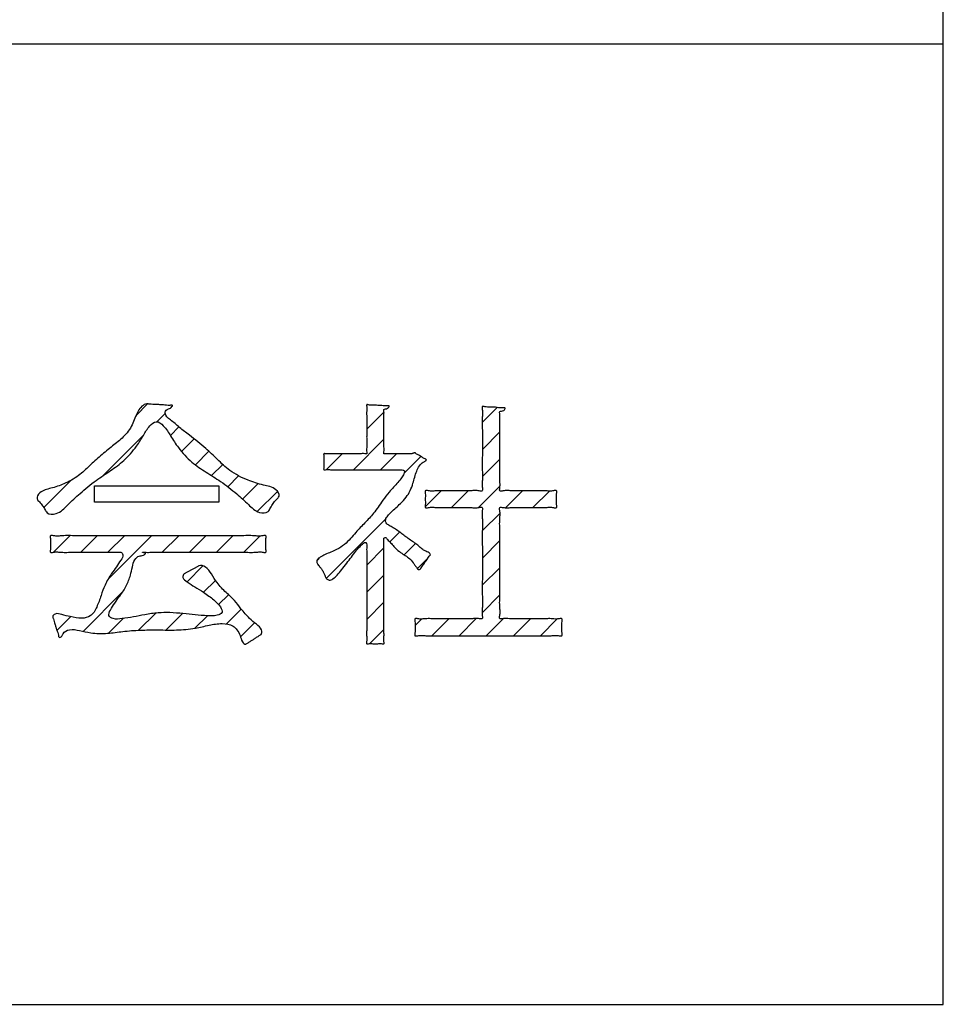
# Model space of a CAD drawing. Units: inches. Extents: x -145 to 75, y -39 to 268.
# Drawn here: x 50 to 60, y -24 to -14 of the extents above; entities that cross this region are included whole.
import ezdxf

# ---------------------------------------------------------------- set-up
doc = ezdxf.new("R2010")
doc.units = ezdxf.units.IN
doc.layers.add('1', color=7, linetype='Continuous')
doc.layers.add('_U_30EC_U_30A4_U_30E4_U_30FC_1', color=7, linetype='Continuous')
pattern_1 = [(45, (0, 0), (-0.2828427, 0), [])]

# ---------------------------------------------------------------- blocks, each defined once
blk = doc.blocks.new('開示A4', base_point=(-140.466, -34.299))
at = {"layer": '1', "linetype": 'Continuous'}
h = blk.add_hatch(dxfattribs=at)
h.set_pattern_fill('CUSTOM4', color=2, scale=0.1, angle=45, pattern_type=2)
h.set_pattern_definition(pattern_1)
edge = h.paths.add_edge_path()
edge.add_spline(control_points=[(51.487, -18.09), (51.481, -18.093), (51.47, -18.1), (51.441, -18.104), (51.42, -18.165), (51.503, -18.22), (51.58, -18.295), (51.71, -18.39), (51.843, -18.498), (51.978, -18.626), (52.111, -18.756), (52.279, -18.84), (52.445, -18.895), (52.572, -18.91), (52.635, -19.003), (52.587, -19.046), (52.555, -19.083), (52.529, -19.127), (52.501, -19.188), (52.387, -19.183), (52.295, -19.088), (52.167, -18.973), (52.021, -18.857), (51.857, -18.759), (51.7, -18.653), (51.578, -18.522), (51.491, -18.384), (51.432, -18.286), (51.34, -18.211), (51.257, -18.287), (51.204, -18.378), (51.125, -18.508), (51.013, -18.636), (50.862, -18.745), (50.702, -18.847), (50.555, -18.969), (50.423, -19.092), (50.327, -19.196), (50.208, -19.201), (50.18, -19.144), (50.156, -19.105), (50.127, -19.071), (50.083, -19.03), (50.139, -18.947), (50.249, -18.928), (50.389, -18.879), (50.529, -18.804), (50.644, -18.69), (50.761, -18.586), (50.88, -18.487), (51.002, -18.394), (51.099, -18.269), (51.132, -18.135), (51.207, -18.045), (51.257, -18.048), (51.277, -18.05), (51.304, -18.052), (51.339, -18.054), (51.376, -18.055), (51.412, -18.057), (51.446, -18.063), (51.475, -18.063), (51.494, -18.061), (51.512, -18.062), (51.501, -18.08), (51.492, -18.086), (51.487, -18.09)], knot_values=[0, 0, 0, 0, 0.02113, 0.037907, 0.082659, 0.168861, 0.293397, 0.425101, 0.643532, 0.809086, 0.982407, 1.198166, 1.36473, 1.505493, 1.579225, 1.62367, 1.677849, 1.731687, 1.777203, 1.865952, 2.00724, 2.170725, 2.384239, 2.563642, 2.744143, 2.951146, 3.096929, 3.227041, 3.311922, 3.392003, 3.511257, 3.644195, 3.843263, 4.017738, 4.198427, 4.41365, 4.589219, 4.740796, 4.835089, 4.874705, 4.920791, 4.971777, 5.013639, 5.081538, 5.205376, 5.348798, 5.523987, 5.675756, 5.832874, 5.993826, 6.140629, 6.294475, 6.449701, 6.569782, 6.583374, 6.597389, 6.630312, 6.663196, 6.703291, 6.741744, 6.772033, 6.80763, 6.824774, 6.835525, 6.848417, 6.869906, 6.869906, 6.869906, 6.869906], degree=3, periodic=0)
h = blk.add_hatch(dxfattribs=at)
h.set_pattern_fill('CUSTOM2', color=2, scale=0.1, angle=45, pattern_type=2)
h.set_pattern_definition(pattern_1)
edge = h.paths.add_edge_path()
edge.add_spline(control_points=[(54.139, -18.644), (54.136, -18.646), (54.129, -18.65), (54.106, -18.661), (54.075, -18.693), (54.049, -18.748), (54.03, -18.81), (54.012, -18.879), (53.986, -18.951), (53.942, -19.023), (53.889, -19.08), (53.835, -19.128), (53.789, -19.169), (53.751, -19.209), (53.724, -19.247), (53.73, -19.292), (53.768, -19.315), (53.81, -19.337), (53.853, -19.366), (53.896, -19.4), (53.94, -19.432), (53.985, -19.464), (54.031, -19.495), (54.071, -19.524), (54.105, -19.558), (54.138, -19.578), (54.168, -19.592), (54.188, -19.6), (54.197, -19.617), (54.189, -19.626), (54.18, -19.637), (54.169, -19.652), (54.156, -19.672), (54.141, -19.693), (54.126, -19.714), (54.111, -19.733), (54.101, -19.749), (54.093, -19.761), (54.087, -19.771), (54.067, -19.773), (54.051, -19.752), (54.034, -19.729), (54.009, -19.69), (53.972, -19.651), (53.919, -19.618), (53.865, -19.582), (53.819, -19.539), (53.781, -19.492), (53.751, -19.466), (53.729, -19.432), (53.708, -19.444), (53.71, -19.456), (53.71, -19.471), (53.711, -19.491), (53.71, -19.521), (53.71, -19.556), (53.71, -19.599), (53.71, -19.645), (53.71, -19.697), (53.71, -19.752), (53.71, -19.81), (53.71, -19.871), (53.71, -19.933), (53.71, -19.995), (53.71, -20.058), (53.71, -20.12), (53.71, -20.18), (53.71, -20.239), (53.71, -20.294), (53.71, -20.346), (53.71, -20.392), (53.711, -20.435), (53.711, -20.469), (53.708, -20.499), (53.709, -20.521), (53.712, -20.535), (53.712, -20.545), (53.701, -20.546), (53.688, -20.543), (53.669, -20.542), (53.645, -20.544), (53.62, -20.545), (53.596, -20.544), (53.572, -20.542), (53.553, -20.543), (53.54, -20.546), (53.529, -20.545), (53.528, -20.534), (53.532, -20.518), (53.533, -20.495), (53.53, -20.463), (53.53, -20.426), (53.531, -20.38), (53.531, -20.33), (53.531, -20.274), (53.531, -20.217), (53.531, -20.155), (53.531, -20.093), (53.531, -20.029), (53.531, -19.965), (53.531, -19.903), (53.531, -19.841), (53.531, -19.783), (53.531, -19.728), (53.531, -19.678), (53.531, -19.632), (53.531, -19.595), (53.53, -19.562), (53.531, -19.54), (53.531, -19.524), (53.531, -19.509), (53.524, -19.482), (53.486, -19.503), (53.458, -19.534), (53.415, -19.583), (53.37, -19.642), (53.322, -19.707), (53.273, -19.77), (53.226, -19.827), (53.186, -19.866), (53.143, -19.889), (53.109, -19.868), (53.096, -19.838), (53.084, -19.809), (53.069, -19.779), (53.05, -19.752), (53.03, -19.73), (53.01, -19.706), (53.012, -19.666), (53.051, -19.638), (53.1, -19.614), (53.158, -19.59), (53.228, -19.56), (53.299, -19.515), (53.362, -19.451), (53.427, -19.372), (53.511, -19.287), (53.593, -19.201), (53.651, -19.12), (53.702, -19.044), (53.756, -18.975), (53.81, -18.915), (53.854, -18.866), (53.892, -18.819), (53.917, -18.783), (53.931, -18.743), (53.905, -18.732), (53.891, -18.732), (53.875, -18.733), (53.855, -18.733), (53.824, -18.733), (53.79, -18.733), (53.748, -18.733), (53.703, -18.733), (53.653, -18.733), (53.601, -18.733), (53.547, -18.733), (53.492, -18.733), (53.437, -18.733), (53.383, -18.733), (53.331, -18.733), (53.281, -18.732), (53.236, -18.732), (53.194, -18.734), (53.16, -18.733), (53.13, -18.73), (53.108, -18.731), (53.093, -18.735), (53.083, -18.734), (53.082, -18.724), (53.085, -18.712), (53.086, -18.694), (53.084, -18.673), (53.083, -18.65), (53.084, -18.627), (53.086, -18.605), (53.085, -18.587), (53.082, -18.575), (53.083, -18.565), (53.094, -18.565), (53.108, -18.568), (53.129, -18.569), (53.157, -18.566), (53.189, -18.566), (53.227, -18.567), (53.266, -18.567), (53.307, -18.567), (53.348, -18.566), (53.388, -18.567), (53.425, -18.568), (53.457, -18.567), (53.485, -18.564), (53.507, -18.565), (53.521, -18.569), (53.532, -18.568), (53.532, -18.558), (53.53, -18.545), (53.529, -18.525), (53.531, -18.499), (53.531, -18.468), (53.531, -18.432), (53.53, -18.394), (53.531, -18.353), (53.531, -18.311), (53.531, -18.27), (53.531, -18.229), (53.531, -18.19), (53.53, -18.154), (53.53, -18.124), (53.533, -18.098), (53.532, -18.078), (53.529, -18.065), (53.529, -18.054), (53.539, -18.055), (53.552, -18.058), (53.57, -18.06), (53.593, -18.059), (53.619, -18.06), (53.647, -18.063), (53.675, -18.064), (53.701, -18.065), (53.724, -18.068), (53.742, -18.069), (53.755, -18.067), (53.767, -18.068), (53.761, -18.084), (53.748, -18.095), (53.729, -18.099), (53.709, -18.103), (53.709, -18.117), (53.711, -18.132), (53.711, -18.153), (53.71, -18.182), (53.709, -18.215), (53.71, -18.254), (53.71, -18.295), (53.71, -18.337), (53.71, -18.379), (53.71, -18.42), (53.709, -18.458), (53.709, -18.491), (53.713, -18.52), (53.711, -18.542), (53.708, -18.557), (53.708, -18.568), (53.718, -18.568), (53.73, -18.566), (53.747, -18.565), (53.77, -18.567), (53.795, -18.567), (53.824, -18.567), (53.854, -18.567), (53.884, -18.567), (53.913, -18.567), (53.939, -18.567), (53.962, -18.566), (53.979, -18.566), (53.991, -18.568), (53.998, -18.567), (54.003, -18.566), (54.008, -18.564), (54.015, -18.562), (54.022, -18.559), (54.027, -18.557), (54.032, -18.555), (54.038, -18.559), (54.046, -18.566), (54.058, -18.574), (54.075, -18.582), (54.092, -18.592), (54.108, -18.602), (54.123, -18.613), (54.136, -18.62), (54.146, -18.623), (54.154, -18.628), (54.148, -18.638), (54.142, -18.642), (54.139, -18.644)], knot_values=[0, 0, 0, 0, 0.012431, 0.023106, 0.078064, 0.139432, 0.206027, 0.27212, 0.353553, 0.432966, 0.523125, 0.586452, 0.650523, 0.707633, 0.751954, 0.786831, 0.82779, 0.876663, 0.931423, 0.983363, 1.038887, 1.095829, 1.150559, 1.202781, 1.244508, 1.293058, 1.319771, 1.342799, 1.357899, 1.366742, 1.377119, 1.400571, 1.422813, 1.450032, 1.477332, 1.499699, 1.523016, 1.533228, 1.542201, 1.558358, 1.582101, 1.614052, 1.64797, 1.718674, 1.774734, 1.833872, 1.912813, 1.963189, 2.010899, 2.042986, 2.057633, 2.06621, 2.076117, 2.102511, 2.127547, 2.166415, 2.205935, 2.255735, 2.305292, 2.36242, 2.419627, 2.481298, 2.542949, 2.606113, 2.669267, 2.7309, 2.792589, 2.849853, 2.906924, 2.95631, 3.006283, 3.046268, 3.084686, 3.108824, 3.136216, 3.147167, 3.154972, 3.162872, 3.173902, 3.197417, 3.21846, 3.244992, 3.271565, 3.292668, 3.316116, 3.327062, 3.33502, 3.343522, 3.355626, 3.385551, 3.41178, 3.45323, 3.496439, 3.549814, 3.60254, 3.662638, 3.722945, 3.786755, 3.850502, 3.914267, 3.97806, 4.038286, 4.098465, 4.151446, 4.204564, 4.247069, 4.289205, 4.316832, 4.345236, 4.355754, 4.365505, 4.391412, 4.417039, 4.464943, 4.530774, 4.607478, 4.687579, 4.773185, 4.847625, 4.905756, 4.945699, 4.980603, 5.009084, 5.040939, 5.075359, 5.109814, 5.1397, 5.166265, 5.200783, 5.244023, 5.301686, 5.367261, 5.432123, 5.530097, 5.615351, 5.699609, 5.839374, 5.973812, 6.05343, 6.138989, 6.248643, 6.31483, 6.383052, 6.445128, 6.493355, 6.522762, 6.549405, 6.558567, 6.568414, 6.594812, 6.620525, 6.659293, 6.698382, 6.746563, 6.79463, 6.84826, 6.901914, 6.957374, 7.012875, 7.066607, 7.120159, 7.167993, 7.216409, 7.256153, 7.294283, 7.318671, 7.346507, 7.357869, 7.365835, 7.373204, 7.383319, 7.405006, 7.424532, 7.449093, 7.473657, 7.493188, 7.514869, 7.524978, 7.532352, 7.540396, 7.551874, 7.578889, 7.602591, 7.637646, 7.674154, 7.715455, 7.756175, 7.796898, 7.838196, 7.874697, 7.909759, 7.933476, 7.960473, 7.971931, 7.979988, 7.987446, 7.997751, 8.022668, 8.04479, 8.078164, 8.112781, 8.153275, 8.193377, 8.235784, 8.278177, 8.318253, 8.358773, 8.393465, 8.426766, 8.448728, 8.473814, 8.484299, 8.491607, 8.498839, 8.509134, 8.532153, 8.552391, 8.579812, 8.608533, 8.637241, 8.664671, 8.684934, 8.707903, 8.718121, 8.725347, 8.736457, 8.754613, 8.779093, 8.795817, 8.804694, 8.815706, 8.842807, 8.867867, 8.904259, 8.941558, 8.984, 9.026029, 9.067979, 9.1105, 9.14813, 9.184203, 9.208538, 9.236446, 9.248364, 9.256584, 9.263465, 9.272778, 9.294575, 9.314108, 9.341863, 9.370543, 9.401412, 9.432025, 9.460242, 9.488454, 9.509017, 9.529736, 9.537847, 9.54578, 9.550157, 9.55456, 9.562619, 9.57086, 9.575453, 9.579673, 9.586534, 9.594475, 9.612318, 9.629366, 9.650315, 9.670953, 9.687497, 9.705836, 9.714333, 9.720616, 9.728823, 9.740733, 9.740733, 9.740733, 9.740733], degree=3, periodic=0)
h = blk.add_hatch(dxfattribs=at)
h.set_pattern_fill('CUSTOM1', color=2, scale=0.1, angle=45, pattern_type=2)
h.set_pattern_definition(pattern_1)
edge = h.paths.add_edge_path()
edge.add_spline(control_points=[(54.944, -20.284), (54.957, -20.283), (54.982, -20.281), (55.023, -20.285), (55.069, -20.286), (55.124, -20.284), (55.181, -20.284), (55.24, -20.284), (55.3, -20.285), (55.357, -20.285), (55.411, -20.283), (55.457, -20.283), (55.498, -20.288), (55.529, -20.286), (55.55, -20.282), (55.566, -20.282), (55.567, -20.298), (55.563, -20.317), (55.562, -20.343), (55.565, -20.373), (55.562, -20.402), (55.563, -20.429), (55.567, -20.447), (55.566, -20.463), (55.549, -20.464), (55.526, -20.459), (55.491, -20.457), (55.443, -20.462), (55.388, -20.463), (55.32, -20.461), (55.246, -20.46), (55.164, -20.461), (55.078, -20.461), (54.987, -20.461), (54.894, -20.461), (54.799, -20.461), (54.704, -20.461), (54.611, -20.461), (54.52, -20.461), (54.434, -20.461), (54.352, -20.46), (54.278, -20.461), (54.21, -20.463), (54.154, -20.462), (54.107, -20.457), (54.072, -20.459), (54.049, -20.464), (54.031, -20.463), (54.031, -20.447), (54.035, -20.429), (54.035, -20.402), (54.033, -20.373), (54.035, -20.343), (54.035, -20.317), (54.031, -20.298), (54.031, -20.282), (54.049, -20.281), (54.071, -20.287), (54.105, -20.288), (54.149, -20.283), (54.199, -20.283), (54.258, -20.285), (54.32, -20.285), (54.384, -20.284), (54.448, -20.284), (54.51, -20.284), (54.569, -20.286), (54.619, -20.285), (54.664, -20.281), (54.697, -20.282), (54.72, -20.287), (54.737, -20.287), (54.738, -20.268), (54.732, -20.244), (54.731, -20.207), (54.736, -20.157), (54.736, -20.099), (54.734, -20.03), (54.734, -19.955), (54.735, -19.874), (54.735, -19.791), (54.735, -19.705), (54.735, -19.619), (54.735, -19.536), (54.734, -19.455), (54.734, -19.38), (54.736, -19.311), (54.736, -19.254), (54.731, -19.204), (54.732, -19.167), (54.738, -19.142), (54.737, -19.123), (54.718, -19.122), (54.694, -19.128), (54.658, -19.13), (54.611, -19.125), (54.559, -19.125), (54.5, -19.126), (54.438, -19.126), (54.376, -19.126), (54.316, -19.127), (54.264, -19.127), (54.217, -19.122), (54.181, -19.124), (54.157, -19.13), (54.139, -19.129), (54.138, -19.112), (54.142, -19.094), (54.142, -19.068), (54.14, -19.039), (54.142, -19.01), (54.142, -18.984), (54.138, -18.966), (54.139, -18.949), (54.157, -18.948), (54.181, -18.954), (54.217, -18.956), (54.264, -18.951), (54.316, -18.951), (54.376, -18.952), (54.438, -18.952), (54.5, -18.952), (54.559, -18.953), (54.611, -18.953), (54.658, -18.948), (54.694, -18.95), (54.718, -18.956), (54.737, -18.955), (54.738, -18.937), (54.733, -18.914), (54.731, -18.881), (54.736, -18.835), (54.736, -18.783), (54.734, -18.721), (54.734, -18.655), (54.735, -18.585), (54.735, -18.513), (54.735, -18.442), (54.735, -18.371), (54.735, -18.305), (54.733, -18.243), (54.733, -18.192), (54.739, -18.146), (54.737, -18.112), (54.731, -18.09), (54.732, -18.072), (54.747, -18.073), (54.764, -18.078), (54.789, -18.081), (54.821, -18.08), (54.854, -18.081), (54.887, -18.084), (54.917, -18.09), (54.943, -18.09), (54.96, -18.087), (54.976, -18.089), (54.969, -18.105), (54.956, -18.117), (54.937, -18.121), (54.915, -18.124), (54.914, -18.142), (54.918, -18.164), (54.919, -18.195), (54.916, -18.238), (54.915, -18.287), (54.917, -18.345), (54.917, -18.407), (54.917, -18.473), (54.916, -18.54), (54.916, -18.607), (54.917, -18.673), (54.917, -18.735), (54.915, -18.794), (54.916, -18.842), (54.92, -18.885), (54.918, -18.917), (54.914, -18.938), (54.914, -18.955), (54.933, -18.956), (54.957, -18.95), (54.993, -18.948), (55.039, -18.953), (55.091, -18.953), (55.151, -18.952), (55.212, -18.952), (55.274, -18.952), (55.333, -18.951), (55.385, -18.951), (55.432, -18.956), (55.468, -18.954), (55.491, -18.948), (55.51, -18.949), (55.51, -18.966), (55.507, -18.984), (55.506, -19.01), (55.509, -19.039), (55.506, -19.068), (55.507, -19.094), (55.51, -19.112), (55.51, -19.129), (55.491, -19.13), (55.468, -19.124), (55.432, -19.122), (55.385, -19.127), (55.333, -19.127), (55.274, -19.126), (55.212, -19.126), (55.151, -19.126), (55.091, -19.125), (55.039, -19.125), (54.993, -19.13), (54.957, -19.128), (54.933, -19.123), (54.914, -19.123), (54.913, -19.142), (54.919, -19.167), (54.92, -19.204), (54.915, -19.254), (54.915, -19.311), (54.917, -19.38), (54.917, -19.455), (54.916, -19.536), (54.916, -19.619), (54.917, -19.705), (54.916, -19.791), (54.916, -19.874), (54.917, -19.955), (54.917, -20.03), (54.915, -20.099), (54.915, -20.157), (54.921, -20.207), (54.919, -20.244), (54.913, -20.268), (54.914, -20.287), (54.93, -20.287), (54.939, -20.285), (54.944, -20.284)], knot_values=[0, 0, 0, 0, 0.038829, 0.073461, 0.124391, 0.177166, 0.236973, 0.29603, 0.355065, 0.414894, 0.467759, 0.518602, 0.553036, 0.592086, 0.608604, 0.620332, 0.632, 0.648307, 0.680772, 0.709057, 0.737391, 0.7698, 0.786, 0.797742, 0.810346, 0.828358, 0.872847, 0.911788, 0.973359, 1.03757, 1.116876, 1.195209, 1.284496, 1.374101, 1.468917, 1.563619, 1.658321, 1.753137, 1.842741, 1.932028, 2.010361, 2.089668, 2.153878, 2.21545, 2.254391, 2.298879, 2.316891, 2.329495, 2.341239, 2.357438, 2.389831, 2.418182, 2.446532, 2.478927, 2.495129, 2.50687, 2.519489, 2.537492, 2.579877, 2.61707, 2.672078, 2.729362, 2.79416, 2.858064, 2.921991, 2.986765, 3.043951, 3.099054, 3.13646, 3.178606, 3.19634, 3.209149, 3.222775, 3.242121, 3.289101, 3.330354, 3.393927, 3.460132, 3.539381, 3.61769, 3.703245, 3.789148, 3.875046, 3.960605, 4.038933, 4.118163, 4.184312, 4.247939, 4.289303, 4.336157, 4.355365, 4.369084, 4.382983, 4.402487, 4.447597, 4.487496, 4.544517, 4.60353, 4.666702, 4.729937, 4.789066, 4.845975, 4.885629, 4.931015, 4.950838, 4.964517, 4.97617, 4.991986, 5.023766, 5.051776, 5.079785, 5.111565, 5.127381, 5.139034, 5.152713, 5.172536, 5.217922, 5.257576, 5.314488, 5.373614, 5.436837, 5.500021, 5.559075, 5.616056, 5.655863, 5.701078, 5.720704, 5.734521, 5.747327, 5.765034, 5.807838, 5.845831, 5.903154, 5.962617, 6.032168, 6.101053, 6.173905, 6.246709, 6.315506, 6.385146, 6.444856, 6.501938, 6.539411, 6.582782, 6.601099, 6.613435, 6.623989, 6.63855, 6.669728, 6.697818, 6.733315, 6.768476, 6.796032, 6.82776, 6.84296, 6.85294, 6.864504, 6.882103, 6.907376, 6.925476, 6.937875, 6.954003, 6.993742, 7.029833, 7.083854, 7.139496, 7.204749, 7.269495, 7.337901, 7.406276, 7.470963, 7.536275, 7.592085, 7.645943, 7.681685, 7.721808, 7.738355, 7.750437, 7.76413, 7.783761, 7.828852, 7.86841, 7.925104, 7.983924, 8.046833, 8.109762, 8.168617, 8.225277, 8.264759, 8.309934, 8.32966, 8.343282, 8.354931, 8.370753, 8.402538, 8.430543, 8.458548, 8.490333, 8.506154, 8.517803, 8.531425, 8.551152, 8.596328, 8.635808, 8.692463, 8.751324, 8.814274, 8.877161, 8.935906, 8.992673, 9.032398, 9.077299, 9.096708, 9.11055, 9.124264, 9.143479, 9.19034, 9.231698, 9.295322, 9.361474, 9.440705, 9.519032, 9.604589, 9.690489, 9.776397, 9.861947, 9.940238, 10.019505, 10.085761, 10.149285, 10.190436, 10.237533, 10.257006, 10.270547, 10.282452, 10.298724, 10.298724, 10.298724, 10.298724], degree=3, periodic=0)
h = blk.add_hatch(dxfattribs=at)
h.set_pattern_fill('CUSTOM3', color=2, scale=0.1, angle=45, pattern_type=2)
h.set_pattern_definition(pattern_1)
edge = h.paths.add_edge_path()
edge.add_spline(control_points=[(50.237, -19.565), (50.238, -19.554), (50.239, -19.535), (50.236, -19.506), (50.239, -19.477), (50.238, -19.452), (50.235, -19.434), (50.235, -19.417), (50.254, -19.416), (50.279, -19.423), (50.317, -19.425), (50.37, -19.419), (50.431, -19.418), (50.508, -19.421), (50.592, -19.421), (50.687, -19.42), (50.787, -19.42), (50.895, -19.42), (51.006, -19.42), (51.122, -19.42), (51.24, -19.42), (51.36, -19.42), (51.479, -19.42), (51.597, -19.42), (51.713, -19.42), (51.824, -19.42), (51.932, -19.42), (52.032, -19.42), (52.127, -19.421), (52.211, -19.421), (52.288, -19.418), (52.349, -19.419), (52.402, -19.425), (52.44, -19.423), (52.465, -19.416), (52.484, -19.417), (52.484, -19.434), (52.481, -19.452), (52.48, -19.477), (52.483, -19.506), (52.48, -19.535), (52.48, -19.56), (52.484, -19.578), (52.484, -19.594), (52.467, -19.595), (52.444, -19.589), (52.41, -19.588), (52.363, -19.593), (52.309, -19.593), (52.242, -19.591), (52.171, -19.591), (52.092, -19.592), (52.011, -19.592), (51.925, -19.591), (51.838, -19.591), (51.752, -19.592), (51.666, -19.591), (51.585, -19.591), (51.506, -19.592), (51.434, -19.592), (51.368, -19.591), (51.315, -19.591), (51.269, -19.593), (51.231, -19.593), (51.212, -19.59), (51.191, -19.591), (51.203, -19.595), (51.211, -19.597), (51.219, -19.598), (51.231, -19.602), (51.219, -19.616), (51.205, -19.624), (51.184, -19.63), (51.149, -19.63), (51.107, -19.675), (51.09, -19.747), (51.07, -19.841), (51.032, -19.945), (50.968, -20.037), (50.907, -20.119), (50.867, -20.182), (50.832, -20.255), (50.905, -20.296), (50.992, -20.281), (51.102, -20.266), (51.226, -20.24), (51.353, -20.221), (51.486, -20.218), (51.615, -20.23), (51.744, -20.245), (51.865, -20.253), (51.955, -20.258), (52.041, -20.224), (52.001, -20.142), (51.933, -20.082), (51.841, -20.011), (51.743, -19.955), (51.674, -19.907), (51.606, -19.867), (51.622, -19.819), (51.643, -19.81), (51.66, -19.801), (51.681, -19.789), (51.707, -19.775), (51.734, -19.761), (51.755, -19.749), (51.771, -19.739), (51.8, -19.723), (51.868, -19.744), (51.915, -19.822), (51.977, -19.919), (52.061, -20.009), (52.156, -20.089), (52.225, -20.189), (52.301, -20.273), (52.377, -20.34), (52.439, -20.383), (52.442, -20.443), (52.419, -20.456), (52.401, -20.466), (52.378, -20.481), (52.351, -20.499), (52.323, -20.515), (52.3, -20.53), (52.284, -20.542), (52.262, -20.557), (52.226, -20.513), (52.216, -20.46), (52.185, -20.401), (52.127, -20.344), (52.017, -20.327), (51.887, -20.351), (51.73, -20.389), (51.552, -20.405), (51.361, -20.399), (51.174, -20.401), (50.999, -20.413), (50.828, -20.442), (50.675, -20.437), (50.546, -20.408), (50.447, -20.386), (50.377, -20.419), (50.365, -20.454), (50.356, -20.467), (50.344, -20.476), (50.327, -20.48), (50.322, -20.467), (50.321, -20.45), (50.315, -20.427), (50.303, -20.4), (50.294, -20.37), (50.285, -20.34), (50.277, -20.312), (50.27, -20.29), (50.264, -20.274), (50.257, -20.254), (50.298, -20.22), (50.363, -20.246), (50.455, -20.262), (50.553, -20.288), (50.668, -20.262), (50.725, -20.158), (50.764, -20.047), (50.805, -19.925), (50.863, -19.827), (50.926, -19.743), (50.963, -19.681), (51.005, -19.627), (50.977, -19.589), (50.955, -19.591), (50.93, -19.592), (50.897, -19.592), (50.85, -19.591), (50.797, -19.591), (50.735, -19.592), (50.671, -19.592), (50.604, -19.592), (50.537, -19.591), (50.472, -19.591), (50.41, -19.593), (50.358, -19.593), (50.311, -19.588), (50.276, -19.589), (50.253, -19.595), (50.235, -19.594), (50.235, -19.578), (50.236, -19.57), (50.237, -19.565)], knot_values=[0, 0, 0, 0, 0.031328, 0.058903, 0.086502, 0.117802, 0.133365, 0.144858, 0.158432, 0.178192, 0.227347, 0.270037, 0.33883, 0.410772, 0.501354, 0.590741, 0.695249, 0.800155, 0.91474, 1.029202, 1.148611, 1.268064, 1.387517, 1.506927, 1.621389, 1.735974, 1.84088, 1.945388, 2.034775, 2.125357, 2.197299, 2.266092, 2.308781, 2.357937, 2.377697, 2.391271, 2.402763, 2.418326, 2.449636, 2.477225, 2.504763, 2.536131, 2.551805, 2.563218, 2.575742, 2.593705, 2.637649, 2.676069, 2.736182, 2.798881, 2.875238, 2.950673, 3.035147, 3.119866, 3.20731, 3.294859, 3.379778, 3.464051, 3.538881, 3.615842, 3.680195, 3.738632, 3.773407, 3.820844, 3.842192, 3.850923, 3.857207, 3.86785, 3.878164, 3.884861, 3.896273, 3.916058, 3.939937, 3.959221, 4.019096, 4.098715, 4.185014, 4.305406, 4.42666, 4.521087, 4.608553, 4.667526, 4.720735, 4.813616, 4.933032, 5.053865, 5.194097, 5.316244, 5.452903, 5.580623, 5.708506, 5.810634, 5.869205, 5.927033, 6.027695, 6.160628, 6.267789, 6.36299, 6.427098, 6.468071, 6.481093, 6.495197, 6.525474, 6.554855, 6.58436, 6.614514, 6.628399, 6.641643, 6.711319, 6.80606, 6.913701, 7.054866, 7.174864, 7.283715, 7.4183, 7.511454, 7.590019, 7.637337, 7.651486, 7.667053, 7.700414, 7.73237, 7.764105, 7.7977, 7.813695, 7.827471, 7.86962, 7.938187, 8.006063, 8.06131, 8.177814, 8.315656, 8.461488, 8.659756, 8.849991, 9.035901, 9.218726, 9.377931, 9.554326, 9.672095, 9.776919, 9.854653, 9.869319, 9.885658, 9.903162, 9.916234, 9.926442, 9.939885, 9.969069, 9.995605, 10.028517, 10.062009, 10.089431, 10.117643, 10.129889, 10.140988, 10.178086, 10.24947, 10.338073, 10.461628, 10.551209, 10.665822, 10.792821, 10.910046, 11.049038, 11.135827, 11.219267, 11.278287, 11.312311, 11.32716, 11.343833, 11.386227, 11.426881, 11.485186, 11.544283, 11.611796, 11.678864, 11.745734, 11.813448, 11.87338, 11.930873, 11.969678, 12.014101, 12.033043, 12.046162, 12.057618, 12.073232, 12.073232, 12.073232, 12.073232], degree=3, periodic=0)
at = {"layer": '1', "color": 7, "linetype": 'Continuous'}
for p, q in [((59.534, -24.299), (59.534, 114.201)), ((-35.466, -24.299), (59.534, -24.299))]:
    blk.add_line(p, q, dxfattribs=at)
at = {"layer": '1', "color": 2, "linetype": 'Continuous'}
blk.add_line((25.534, -14.299), (59.534, -14.299), dxfattribs=at)
at = {"layer": '_U_30EC_U_30A4_U_30E4_U_30FC_1', "color": 2, "linetype": 'Continuous'}
for p, q in [((50.695, -19.07), (50.695, -18.901)), ((50.695, -18.901), (51.992, -18.901)), ((51.992, -18.901), (51.992, -19.07)), ((51.992, -19.07), (50.695, -19.07))]:
    blk.add_line(p, q, dxfattribs=at)
for points, knots in [([(51.487, -18.09), (51.481, -18.093), (51.47, -18.1), (51.441, -18.104), (51.42, -18.165), (51.503, -18.22), (51.58, -18.295), (51.71, -18.39), (51.843, -18.498), (51.978, -18.626), (52.111, -18.756), (52.279, -18.84), (52.445, -18.895), (52.572, -18.91), (52.635, -19.003), (52.587, -19.046), (52.555, -19.083), (52.529, -19.127), (52.501, -19.188), (52.387, -19.183), (52.295, -19.088), (52.167, -18.973), (52.021, -18.857), (51.857, -18.759), (51.7, -18.653), (51.578, -18.522), (51.491, -18.384), (51.432, -18.286), (51.34, -18.211), (51.257, -18.287), (51.204, -18.378), (51.125, -18.508), (51.013, -18.636), (50.862, -18.745), (50.702, -18.847), (50.555, -18.969), (50.423, -19.092), (50.327, -19.196), (50.208, -19.201), (50.18, -19.144), (50.156, -19.105), (50.127, -19.071), (50.083, -19.03), (50.139, -18.947), (50.249, -18.928), (50.389, -18.879), (50.529, -18.804), (50.644, -18.69), (50.761, -18.586), (50.88, -18.487), (51.002, -18.394), (51.099, -18.269), (51.132, -18.135), (51.207, -18.045), (51.257, -18.048), (51.277, -18.05), (51.304, -18.052), (51.339, -18.054), (51.376, -18.055), (51.412, -18.057), (51.446, -18.063), (51.475, -18.063), (51.494, -18.061), (51.512, -18.062), (51.501, -18.08), (51.492, -18.086), (51.487, -18.09)], [0, 0, 0, 0, 0.02113, 0.037907, 0.082659, 0.168861, 0.293397, 0.425101, 0.643532, 0.809086, 0.982407, 1.198166, 1.36473, 1.505493, 1.579225, 1.62367, 1.677849, 1.731687, 1.777203, 1.865952, 2.00724, 2.170725, 2.384239, 2.563642, 2.744143, 2.951146, 3.096929, 3.227041, 3.311922, 3.392003, 3.511257, 3.644195, 3.843263, 4.017738, 4.198427, 4.41365, 4.589219, 4.740796, 4.835089, 4.874705, 4.920791, 4.971777, 5.013639, 5.081538, 5.205376, 5.348798, 5.523987, 5.675756, 5.832874, 5.993826, 6.140629, 6.294475, 6.449701, 6.569782, 6.583374, 6.597389, 6.630312, 6.663196, 6.703291, 6.741744, 6.772033, 6.80763, 6.824774, 6.835525, 6.848417, 6.869906, 6.869906, 6.869906, 6.869906]), ([(54.139, -18.644), (54.136, -18.646), (54.129, -18.65), (54.106, -18.661), (54.075, -18.693), (54.049, -18.748), (54.03, -18.81), (54.012, -18.879), (53.986, -18.951), (53.942, -19.023), (53.889, -19.08), (53.835, -19.128), (53.789, -19.169), (53.751, -19.209), (53.724, -19.247), (53.73, -19.292), (53.768, -19.315), (53.81, -19.337), (53.853, -19.366), (53.896, -19.4), (53.94, -19.432), (53.985, -19.464), (54.031, -19.495), (54.071, -19.524), (54.105, -19.558), (54.138, -19.578), (54.168, -19.592), (54.188, -19.6), (54.197, -19.617), (54.189, -19.626), (54.18, -19.637), (54.169, -19.652), (54.156, -19.672), (54.141, -19.693), (54.126, -19.714), (54.111, -19.733), (54.101, -19.749), (54.093, -19.761), (54.087, -19.771), (54.067, -19.773), (54.051, -19.752), (54.034, -19.729), (54.009, -19.69), (53.972, -19.651), (53.919, -19.618), (53.865, -19.582), (53.819, -19.539), (53.781, -19.492), (53.751, -19.466), (53.729, -19.432), (53.708, -19.444), (53.71, -19.456), (53.71, -19.471), (53.711, -19.491), (53.71, -19.521), (53.71, -19.556), (53.71, -19.599), (53.71, -19.645), (53.71, -19.697), (53.71, -19.752), (53.71, -19.81), (53.71, -19.871), (53.71, -19.933), (53.71, -19.995), (53.71, -20.058), (53.71, -20.12), (53.71, -20.18), (53.71, -20.239), (53.71, -20.294), (53.71, -20.346), (53.71, -20.392), (53.711, -20.435), (53.711, -20.469), (53.708, -20.499), (53.709, -20.521), (53.712, -20.535), (53.712, -20.545), (53.701, -20.546), (53.688, -20.543), (53.669, -20.542), (53.645, -20.544), (53.62, -20.545), (53.596, -20.544), (53.572, -20.542), (53.553, -20.543), (53.54, -20.546), (53.529, -20.545), (53.528, -20.534), (53.532, -20.518), (53.533, -20.495), (53.53, -20.463), (53.53, -20.426), (53.531, -20.38), (53.531, -20.33), (53.531, -20.274), (53.531, -20.217), (53.531, -20.155), (53.531, -20.093), (53.531, -20.029), (53.531, -19.965), (53.531, -19.903), (53.531, -19.841), (53.531, -19.783), (53.531, -19.728), (53.531, -19.678), (53.531, -19.632), (53.531, -19.595), (53.53, -19.562), (53.531, -19.54), (53.531, -19.524), (53.531, -19.509), (53.524, -19.482), (53.486, -19.503), (53.458, -19.534), (53.415, -19.583), (53.37, -19.642), (53.322, -19.707), (53.273, -19.77), (53.226, -19.827), (53.186, -19.866), (53.143, -19.889), (53.109, -19.868), (53.096, -19.838), (53.084, -19.809), (53.069, -19.779), (53.05, -19.752), (53.03, -19.73), (53.01, -19.706), (53.012, -19.666), (53.051, -19.638), (53.1, -19.614), (53.158, -19.59), (53.228, -19.56), (53.299, -19.515), (53.362, -19.451), (53.427, -19.372), (53.511, -19.287), (53.593, -19.201), (53.651, -19.12), (53.702, -19.044), (53.756, -18.975), (53.81, -18.915), (53.854, -18.866), (53.892, -18.819), (53.917, -18.783), (53.931, -18.743), (53.905, -18.732), (53.891, -18.732), (53.875, -18.733), (53.855, -18.733), (53.824, -18.733), (53.79, -18.733), (53.748, -18.733), (53.703, -18.733), (53.653, -18.733), (53.601, -18.733), (53.547, -18.733), (53.492, -18.733), (53.437, -18.733), (53.383, -18.733), (53.331, -18.733), (53.281, -18.732), (53.236, -18.732), (53.194, -18.734), (53.16, -18.733), (53.13, -18.73), (53.108, -18.731), (53.093, -18.735), (53.083, -18.734), (53.082, -18.724), (53.085, -18.712), (53.086, -18.694), (53.084, -18.673), (53.083, -18.65), (53.084, -18.627), (53.086, -18.605), (53.085, -18.587), (53.082, -18.575), (53.083, -18.565), (53.094, -18.565), (53.108, -18.568), (53.129, -18.569), (53.157, -18.566), (53.189, -18.566), (53.227, -18.567), (53.266, -18.567), (53.307, -18.567), (53.348, -18.566), (53.388, -18.567), (53.425, -18.568), (53.457, -18.567), (53.485, -18.564), (53.507, -18.565), (53.521, -18.569), (53.532, -18.568), (53.532, -18.558), (53.53, -18.545), (53.529, -18.525), (53.531, -18.499), (53.531, -18.468), (53.531, -18.432), (53.53, -18.394), (53.531, -18.353), (53.531, -18.311), (53.531, -18.27), (53.531, -18.229), (53.531, -18.19), (53.53, -18.154), (53.53, -18.124), (53.533, -18.098), (53.532, -18.078), (53.529, -18.065), (53.529, -18.054), (53.539, -18.055), (53.552, -18.058), (53.57, -18.06), (53.593, -18.059), (53.619, -18.06), (53.647, -18.063), (53.675, -18.064), (53.701, -18.065), (53.724, -18.068), (53.742, -18.069), (53.755, -18.067), (53.767, -18.068), (53.761, -18.084), (53.748, -18.095), (53.729, -18.099), (53.709, -18.103), (53.709, -18.117), (53.711, -18.132), (53.711, -18.153), (53.71, -18.182), (53.709, -18.215), (53.71, -18.254), (53.71, -18.295), (53.71, -18.337), (53.71, -18.379), (53.71, -18.42), (53.709, -18.458), (53.709, -18.491), (53.713, -18.52), (53.711, -18.542), (53.708, -18.557), (53.708, -18.568), (53.718, -18.568), (53.73, -18.566), (53.747, -18.565), (53.77, -18.567), (53.795, -18.567), (53.824, -18.567), (53.854, -18.567), (53.884, -18.567), (53.913, -18.567), (53.939, -18.567), (53.962, -18.566), (53.979, -18.566), (53.991, -18.568), (53.998, -18.567), (54.003, -18.566), (54.008, -18.564), (54.015, -18.562), (54.022, -18.559), (54.027, -18.557), (54.032, -18.555), (54.038, -18.559), (54.046, -18.566), (54.058, -18.574), (54.075, -18.582), (54.092, -18.592), (54.108, -18.602), (54.123, -18.613), (54.136, -18.62), (54.146, -18.623), (54.154, -18.628), (54.148, -18.638), (54.142, -18.642), (54.139, -18.644)], [0, 0, 0, 0, 0.012431, 0.023106, 0.078064, 0.139432, 0.206027, 0.27212, 0.353553, 0.432966, 0.523125, 0.586452, 0.650523, 0.707633, 0.751954, 0.786831, 0.82779, 0.876663, 0.931423, 0.983363, 1.038887, 1.095829, 1.150559, 1.202781, 1.244508, 1.293058, 1.319771, 1.342799, 1.357899, 1.366742, 1.377119, 1.400571, 1.422813, 1.450032, 1.477332, 1.499699, 1.523016, 1.533228, 1.542201, 1.558358, 1.582101, 1.614052, 1.64797, 1.718674, 1.774734, 1.833872, 1.912813, 1.963189, 2.010899, 2.042986, 2.057633, 2.06621, 2.076117, 2.102511, 2.127547, 2.166415, 2.205935, 2.255735, 2.305292, 2.36242, 2.419627, 2.481298, 2.542949, 2.606113, 2.669267, 2.7309, 2.792589, 2.849853, 2.906924, 2.95631, 3.006283, 3.046268, 3.084686, 3.108824, 3.136216, 3.147167, 3.154972, 3.162872, 3.173902, 3.197417, 3.21846, 3.244992, 3.271565, 3.292668, 3.316116, 3.327062, 3.33502, 3.343522, 3.355626, 3.385551, 3.41178, 3.45323, 3.496439, 3.549814, 3.60254, 3.662638, 3.722945, 3.786755, 3.850502, 3.914267, 3.97806, 4.038286, 4.098465, 4.151446, 4.204564, 4.247069, 4.289205, 4.316832, 4.345236, 4.355754, 4.365505, 4.391412, 4.417039, 4.464943, 4.530774, 4.607478, 4.687579, 4.773185, 4.847625, 4.905756, 4.945699, 4.980603, 5.009084, 5.040939, 5.075359, 5.109814, 5.1397, 5.166265, 5.200783, 5.244023, 5.301686, 5.367261, 5.432123, 5.530097, 5.615351, 5.699609, 5.839374, 5.973812, 6.05343, 6.138989, 6.248643, 6.31483, 6.383052, 6.445128, 6.493355, 6.522762, 6.549405, 6.558567, 6.568414, 6.594812, 6.620525, 6.659293, 6.698382, 6.746563, 6.79463, 6.84826, 6.901914, 6.957374, 7.012875, 7.066607, 7.120159, 7.167993, 7.216409, 7.256153, 7.294283, 7.318671, 7.346507, 7.357869, 7.365835, 7.373204, 7.383319, 7.405006, 7.424532, 7.449093, 7.473657, 7.493188, 7.514869, 7.524978, 7.532352, 7.540396, 7.551874, 7.578889, 7.602591, 7.637646, 7.674154, 7.715455, 7.756175, 7.796898, 7.838196, 7.874697, 7.909759, 7.933476, 7.960473, 7.971931, 7.979988, 7.987446, 7.997751, 8.022668, 8.04479, 8.078164, 8.112781, 8.153275, 8.193377, 8.235784, 8.278177, 8.318253, 8.358773, 8.393465, 8.426766, 8.448728, 8.473814, 8.484299, 8.491607, 8.498839, 8.509134, 8.532153, 8.552391, 8.579812, 8.608533, 8.637241, 8.664671, 8.684934, 8.707903, 8.718121, 8.725347, 8.736457, 8.754613, 8.779093, 8.795817, 8.804694, 8.815706, 8.842807, 8.867867, 8.904259, 8.941558, 8.984, 9.026029, 9.067979, 9.1105, 9.14813, 9.184203, 9.208538, 9.236446, 9.248364, 9.256584, 9.263465, 9.272778, 9.294575, 9.314108, 9.341863, 9.370543, 9.401412, 9.432025, 9.460242, 9.488454, 9.509017, 9.529736, 9.537847, 9.54578, 9.550157, 9.55456, 9.562619, 9.57086, 9.575453, 9.579673, 9.586534, 9.594475, 9.612318, 9.629366, 9.650315, 9.670953, 9.687497, 9.705836, 9.714333, 9.720616, 9.728823, 9.740733, 9.740733, 9.740733, 9.740733]), ([(54.944, -20.284), (54.957, -20.283), (54.982, -20.281), (55.023, -20.285), (55.069, -20.286), (55.124, -20.284), (55.181, -20.284), (55.24, -20.284), (55.3, -20.285), (55.357, -20.285), (55.411, -20.283), (55.457, -20.283), (55.498, -20.288), (55.529, -20.286), (55.55, -20.282), (55.566, -20.282), (55.567, -20.298), (55.563, -20.317), (55.562, -20.343), (55.565, -20.373), (55.562, -20.402), (55.563, -20.429), (55.567, -20.447), (55.566, -20.463), (55.549, -20.464), (55.526, -20.459), (55.491, -20.457), (55.443, -20.462), (55.388, -20.463), (55.32, -20.461), (55.246, -20.46), (55.164, -20.461), (55.078, -20.461), (54.987, -20.461), (54.894, -20.461), (54.799, -20.461), (54.704, -20.461), (54.611, -20.461), (54.52, -20.461), (54.434, -20.461), (54.352, -20.46), (54.278, -20.461), (54.21, -20.463), (54.154, -20.462), (54.107, -20.457), (54.072, -20.459), (54.049, -20.464), (54.031, -20.463), (54.031, -20.447), (54.035, -20.429), (54.035, -20.402), (54.033, -20.373), (54.035, -20.343), (54.035, -20.317), (54.031, -20.298), (54.031, -20.282), (54.049, -20.281), (54.071, -20.287), (54.105, -20.288), (54.149, -20.283), (54.199, -20.283), (54.258, -20.285), (54.32, -20.285), (54.384, -20.284), (54.448, -20.284), (54.51, -20.284), (54.569, -20.286), (54.619, -20.285), (54.664, -20.281), (54.697, -20.282), (54.72, -20.287), (54.737, -20.287), (54.738, -20.268), (54.732, -20.244), (54.731, -20.207), (54.736, -20.157), (54.736, -20.099), (54.734, -20.03), (54.734, -19.955), (54.735, -19.874), (54.735, -19.791), (54.735, -19.705), (54.735, -19.619), (54.735, -19.536), (54.734, -19.455), (54.734, -19.38), (54.736, -19.311), (54.736, -19.254), (54.731, -19.204), (54.732, -19.167), (54.738, -19.142), (54.737, -19.123), (54.718, -19.122), (54.694, -19.128), (54.658, -19.13), (54.611, -19.125), (54.559, -19.125), (54.5, -19.126), (54.438, -19.126), (54.376, -19.126), (54.316, -19.127), (54.264, -19.127), (54.217, -19.122), (54.181, -19.124), (54.157, -19.13), (54.139, -19.129), (54.138, -19.112), (54.142, -19.094), (54.142, -19.068), (54.14, -19.039), (54.142, -19.01), (54.142, -18.984), (54.138, -18.966), (54.139, -18.949), (54.157, -18.948), (54.181, -18.954), (54.217, -18.956), (54.264, -18.951), (54.316, -18.951), (54.376, -18.952), (54.438, -18.952), (54.5, -18.952), (54.559, -18.953), (54.611, -18.953), (54.658, -18.948), (54.694, -18.95), (54.718, -18.956), (54.737, -18.955), (54.738, -18.937), (54.733, -18.914), (54.731, -18.881), (54.736, -18.835), (54.736, -18.783), (54.734, -18.721), (54.734, -18.655), (54.735, -18.585), (54.735, -18.513), (54.735, -18.442), (54.735, -18.371), (54.735, -18.305), (54.733, -18.243), (54.733, -18.192), (54.739, -18.146), (54.737, -18.112), (54.731, -18.09), (54.732, -18.072), (54.747, -18.073), (54.764, -18.078), (54.789, -18.081), (54.821, -18.08), (54.854, -18.081), (54.887, -18.084), (54.917, -18.09), (54.943, -18.09), (54.96, -18.087), (54.976, -18.089), (54.969, -18.105), (54.956, -18.117), (54.937, -18.121), (54.915, -18.124), (54.914, -18.142), (54.918, -18.164), (54.919, -18.195), (54.916, -18.238), (54.915, -18.287), (54.917, -18.345), (54.917, -18.407), (54.917, -18.473), (54.916, -18.54), (54.916, -18.607), (54.917, -18.673), (54.917, -18.735), (54.915, -18.794), (54.916, -18.842), (54.92, -18.885), (54.918, -18.917), (54.914, -18.938), (54.914, -18.955), (54.933, -18.956), (54.957, -18.95), (54.993, -18.948), (55.039, -18.953), (55.091, -18.953), (55.151, -18.952), (55.212, -18.952), (55.274, -18.952), (55.333, -18.951), (55.385, -18.951), (55.432, -18.956), (55.468, -18.954), (55.491, -18.948), (55.51, -18.949), (55.51, -18.966), (55.507, -18.984), (55.506, -19.01), (55.509, -19.039), (55.506, -19.068), (55.507, -19.094), (55.51, -19.112), (55.51, -19.129), (55.491, -19.13), (55.468, -19.124), (55.432, -19.122), (55.385, -19.127), (55.333, -19.127), (55.274, -19.126), (55.212, -19.126), (55.151, -19.126), (55.091, -19.125), (55.039, -19.125), (54.993, -19.13), (54.957, -19.128), (54.933, -19.123), (54.914, -19.123), (54.913, -19.142), (54.919, -19.167), (54.92, -19.204), (54.915, -19.254), (54.915, -19.311), (54.917, -19.38), (54.917, -19.455), (54.916, -19.536), (54.916, -19.619), (54.917, -19.705), (54.916, -19.791), (54.916, -19.874), (54.917, -19.955), (54.917, -20.03), (54.915, -20.099), (54.915, -20.157), (54.921, -20.207), (54.919, -20.244), (54.913, -20.268), (54.914, -20.287), (54.93, -20.287), (54.939, -20.285), (54.944, -20.284)], [0, 0, 0, 0, 0.038829, 0.073461, 0.124391, 0.177166, 0.236973, 0.29603, 0.355065, 0.414894, 0.467759, 0.518602, 0.553036, 0.592086, 0.608604, 0.620332, 0.632, 0.648307, 0.680772, 0.709057, 0.737391, 0.7698, 0.786, 0.797742, 0.810346, 0.828358, 0.872847, 0.911788, 0.973359, 1.03757, 1.116876, 1.195209, 1.284496, 1.374101, 1.468917, 1.563619, 1.658321, 1.753137, 1.842741, 1.932028, 2.010361, 2.089668, 2.153878, 2.21545, 2.254391, 2.298879, 2.316891, 2.329495, 2.341239, 2.357438, 2.389831, 2.418182, 2.446532, 2.478927, 2.495129, 2.50687, 2.519489, 2.537492, 2.579877, 2.61707, 2.672078, 2.729362, 2.79416, 2.858064, 2.921991, 2.986765, 3.043951, 3.099054, 3.13646, 3.178606, 3.19634, 3.209149, 3.222775, 3.242121, 3.289101, 3.330354, 3.393927, 3.460132, 3.539381, 3.61769, 3.703245, 3.789148, 3.875046, 3.960605, 4.038933, 4.118163, 4.184312, 4.247939, 4.289303, 4.336157, 4.355365, 4.369084, 4.382983, 4.402487, 4.447597, 4.487496, 4.544517, 4.60353, 4.666702, 4.729937, 4.789066, 4.845975, 4.885629, 4.931015, 4.950838, 4.964517, 4.97617, 4.991986, 5.023766, 5.051776, 5.079785, 5.111565, 5.127381, 5.139034, 5.152713, 5.172536, 5.217922, 5.257576, 5.314488, 5.373614, 5.436837, 5.500021, 5.559075, 5.616056, 5.655863, 5.701078, 5.720704, 5.734521, 5.747327, 5.765034, 5.807838, 5.845831, 5.903154, 5.962617, 6.032168, 6.101053, 6.173905, 6.246709, 6.315506, 6.385146, 6.444856, 6.501938, 6.539411, 6.582782, 6.601099, 6.613435, 6.623989, 6.63855, 6.669728, 6.697818, 6.733315, 6.768476, 6.796032, 6.82776, 6.84296, 6.85294, 6.864504, 6.882103, 6.907376, 6.925476, 6.937875, 6.954003, 6.993742, 7.029833, 7.083854, 7.139496, 7.204749, 7.269495, 7.337901, 7.406276, 7.470963, 7.536275, 7.592085, 7.645943, 7.681685, 7.721808, 7.738355, 7.750437, 7.76413, 7.783761, 7.828852, 7.86841, 7.925104, 7.983924, 8.046833, 8.109762, 8.168617, 8.225277, 8.264759, 8.309934, 8.32966, 8.343282, 8.354931, 8.370753, 8.402538, 8.430543, 8.458548, 8.490333, 8.506154, 8.517803, 8.531425, 8.551152, 8.596328, 8.635808, 8.692463, 8.751324, 8.814274, 8.877161, 8.935906, 8.992673, 9.032398, 9.077299, 9.096708, 9.11055, 9.124264, 9.143479, 9.19034, 9.231698, 9.295322, 9.361474, 9.440705, 9.519032, 9.604589, 9.690489, 9.776397, 9.861947, 9.940238, 10.019505, 10.085761, 10.149285, 10.190436, 10.237533, 10.257006, 10.270547, 10.282452, 10.298724, 10.298724, 10.298724, 10.298724]), ([(50.237, -19.565), (50.238, -19.554), (50.239, -19.535), (50.236, -19.506), (50.239, -19.477), (50.238, -19.452), (50.235, -19.434), (50.235, -19.417), (50.254, -19.416), (50.279, -19.423), (50.317, -19.425), (50.37, -19.419), (50.431, -19.418), (50.508, -19.421), (50.592, -19.421), (50.687, -19.42), (50.787, -19.42), (50.895, -19.42), (51.006, -19.42), (51.122, -19.42), (51.24, -19.42), (51.36, -19.42), (51.479, -19.42), (51.597, -19.42), (51.713, -19.42), (51.824, -19.42), (51.932, -19.42), (52.032, -19.42), (52.127, -19.421), (52.211, -19.421), (52.288, -19.418), (52.349, -19.419), (52.402, -19.425), (52.44, -19.423), (52.465, -19.416), (52.484, -19.417), (52.484, -19.434), (52.481, -19.452), (52.48, -19.477), (52.483, -19.506), (52.48, -19.535), (52.48, -19.56), (52.484, -19.578), (52.484, -19.594), (52.467, -19.595), (52.444, -19.589), (52.41, -19.588), (52.363, -19.593), (52.309, -19.593), (52.242, -19.591), (52.171, -19.591), (52.092, -19.592), (52.011, -19.592), (51.925, -19.591), (51.838, -19.591), (51.752, -19.592), (51.666, -19.591), (51.585, -19.591), (51.506, -19.592), (51.434, -19.592), (51.368, -19.591), (51.315, -19.591), (51.269, -19.593), (51.231, -19.593), (51.212, -19.59), (51.191, -19.591), (51.203, -19.595), (51.211, -19.597), (51.219, -19.598), (51.231, -19.602), (51.219, -19.616), (51.205, -19.624), (51.184, -19.63), (51.149, -19.63), (51.107, -19.675), (51.09, -19.747), (51.07, -19.841), (51.032, -19.945), (50.968, -20.037), (50.907, -20.119), (50.867, -20.182), (50.832, -20.255), (50.905, -20.296), (50.992, -20.281), (51.102, -20.266), (51.226, -20.24), (51.353, -20.221), (51.486, -20.218), (51.615, -20.23), (51.744, -20.245), (51.865, -20.253), (51.955, -20.258), (52.041, -20.224), (52.001, -20.142), (51.933, -20.082), (51.841, -20.011), (51.743, -19.955), (51.674, -19.907), (51.606, -19.867), (51.622, -19.819), (51.643, -19.81), (51.66, -19.801), (51.681, -19.789), (51.707, -19.775), (51.734, -19.761), (51.755, -19.749), (51.771, -19.739), (51.8, -19.723), (51.868, -19.744), (51.915, -19.822), (51.977, -19.919), (52.061, -20.009), (52.156, -20.089), (52.225, -20.189), (52.301, -20.273), (52.377, -20.34), (52.439, -20.383), (52.442, -20.443), (52.419, -20.456), (52.401, -20.466), (52.378, -20.481), (52.351, -20.499), (52.323, -20.515), (52.3, -20.53), (52.284, -20.542), (52.262, -20.557), (52.226, -20.513), (52.216, -20.46), (52.185, -20.401), (52.127, -20.344), (52.017, -20.327), (51.887, -20.351), (51.73, -20.389), (51.552, -20.405), (51.361, -20.399), (51.174, -20.401), (50.999, -20.413), (50.828, -20.442), (50.675, -20.437), (50.546, -20.408), (50.447, -20.386), (50.377, -20.419), (50.365, -20.454), (50.356, -20.467), (50.344, -20.476), (50.327, -20.48), (50.322, -20.467), (50.321, -20.45), (50.315, -20.427), (50.303, -20.4), (50.294, -20.37), (50.285, -20.34), (50.277, -20.312), (50.27, -20.29), (50.264, -20.274), (50.257, -20.254), (50.298, -20.22), (50.363, -20.246), (50.455, -20.262), (50.553, -20.288), (50.668, -20.262), (50.725, -20.158), (50.764, -20.047), (50.805, -19.925), (50.863, -19.827), (50.926, -19.743), (50.963, -19.681), (51.005, -19.627), (50.977, -19.589), (50.955, -19.591), (50.93, -19.592), (50.897, -19.592), (50.85, -19.591), (50.797, -19.591), (50.735, -19.592), (50.671, -19.592), (50.604, -19.592), (50.537, -19.591), (50.472, -19.591), (50.41, -19.593), (50.358, -19.593), (50.311, -19.588), (50.276, -19.589), (50.253, -19.595), (50.235, -19.594), (50.235, -19.578), (50.236, -19.57), (50.237, -19.565)], [0, 0, 0, 0, 0.031328, 0.058903, 0.086502, 0.117802, 0.133365, 0.144858, 0.158432, 0.178192, 0.227347, 0.270037, 0.33883, 0.410772, 0.501354, 0.590741, 0.695249, 0.800155, 0.91474, 1.029202, 1.148611, 1.268064, 1.387517, 1.506927, 1.621389, 1.735974, 1.84088, 1.945388, 2.034775, 2.125357, 2.197299, 2.266092, 2.308781, 2.357937, 2.377697, 2.391271, 2.402763, 2.418326, 2.449636, 2.477225, 2.504763, 2.536131, 2.551805, 2.563218, 2.575742, 2.593705, 2.637649, 2.676069, 2.736182, 2.798881, 2.875238, 2.950673, 3.035147, 3.119866, 3.20731, 3.294859, 3.379778, 3.464051, 3.538881, 3.615842, 3.680195, 3.738632, 3.773407, 3.820844, 3.842192, 3.850923, 3.857207, 3.86785, 3.878164, 3.884861, 3.896273, 3.916058, 3.939937, 3.959221, 4.019096, 4.098715, 4.185014, 4.305406, 4.42666, 4.521087, 4.608553, 4.667526, 4.720735, 4.813616, 4.933032, 5.053865, 5.194097, 5.316244, 5.452903, 5.580623, 5.708506, 5.810634, 5.869205, 5.927033, 6.027695, 6.160628, 6.267789, 6.36299, 6.427098, 6.468071, 6.481093, 6.495197, 6.525474, 6.554855, 6.58436, 6.614514, 6.628399, 6.641643, 6.711319, 6.80606, 6.913701, 7.054866, 7.174864, 7.283715, 7.4183, 7.511454, 7.590019, 7.637337, 7.651486, 7.667053, 7.700414, 7.73237, 7.764105, 7.7977, 7.813695, 7.827471, 7.86962, 7.938187, 8.006063, 8.06131, 8.177814, 8.315656, 8.461488, 8.659756, 8.849991, 9.035901, 9.218726, 9.377931, 9.554326, 9.672095, 9.776919, 9.854653, 9.869319, 9.885658, 9.903162, 9.916234, 9.926442, 9.939885, 9.969069, 9.995605, 10.028517, 10.062009, 10.089431, 10.117643, 10.129889, 10.140988, 10.178086, 10.24947, 10.338073, 10.461628, 10.551209, 10.665822, 10.792821, 10.910046, 11.049038, 11.135827, 11.219267, 11.278287, 11.312311, 11.32716, 11.343833, 11.386227, 11.426881, 11.485186, 11.544283, 11.611796, 11.678864, 11.745734, 11.813448, 11.87338, 11.930873, 11.969678, 12.014101, 12.033043, 12.046162, 12.057618, 12.073232, 12.073232, 12.073232, 12.073232])]:
    blk.add_open_spline(points, degree=3, knots=knots, dxfattribs=at)
blk = doc.blocks.new('開示A4枠', base_point=(-140.466, -34.299))
at = {"layer": '1'}
blk.add_blockref('開示A4', (-140.466, -34.299), dxfattribs=at)

msp = doc.modelspace()

# ---------------------------------------------------------------- block references
msp.add_blockref('開示A4枠', (-140.466, -34.299))

doc.saveas('drawing.dxf')
